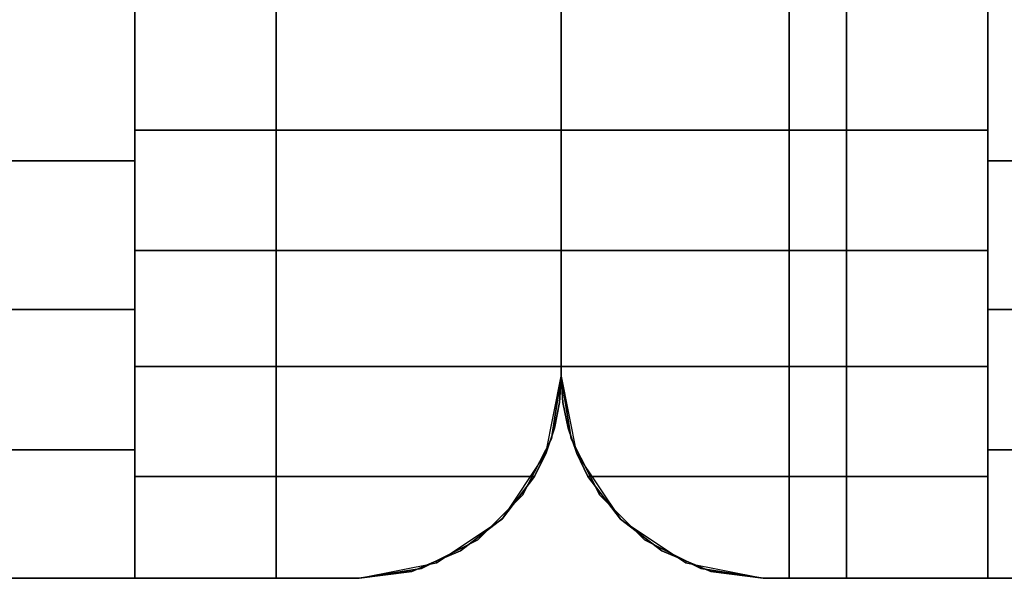
# Model space of a CAD drawing. Extents: x -28841 to 88941, y -33832 to 56060.
# Drawn here: x 31528 to 31572, y 4523 to 4548 of the extents above; entities that cross this region are included whole.
import ezdxf

# ---------------------------------------------------------------- set-up
doc = ezdxf.new("R2010")
doc.units = 0
doc.header["$LTSCALE"] = 2
doc.layers.add('AWA', color=8, linetype='CONTINUOUS')

msp = doc.modelspace()

# ---------------------------------------------------------------- linework, layer by layer
at = {"layer": 'AWA', "ltscale": 5}
for points, invisible_edges in [([(30964.993, 4522.974, 147.447), (31539.602, 4522.974, 147.447), (31539.602, 4573.774, 147.447), (30964.993, 4573.774, 147.447)], 4), ([(31539.602, 4522.974, 500.05), (30964.993, 4522.974, 500.05), (30964.993, 4573.774, 500.05), (31539.602, 4573.774, 500.05)], 4), ([(31533.302, 4522.974, 825.5), (31533.302, 4573.774, 825.5), (30971.293, 4573.774, 825.5), (30971.293, 4522.974, 825.5)], 5), ([(31533.302, 4522.974, 829.56), (31533.302, 4573.774, 825.5), (31533.302, 4522.974, 825.5)], 1), ([(31533.302, 4528.698, 833.28), (31533.302, 4573.774, 825.5), (31533.302, 4522.974, 829.56)], 3), ([(31533.302, 4534.953, 836.011), (31533.302, 4573.774, 825.5), (31533.302, 4528.698, 833.28)], 3), ([(31533.302, 4541.572, 837.68), (31533.302, 4573.774, 825.5), (31533.302, 4534.953, 836.011)], 3), ([(31533.302, 4548.374, 838.241), (31533.302, 4573.774, 825.5), (31533.302, 4541.572, 837.68)], 3), ([(31539.602, 4522.974, 147.447), (31539.602, 4522.974, 500.05), (31539.602, 4573.774, 500.05), (31539.602, 4573.774, 147.447)], 4), ([(31539.602, 4573.774, 825.5), (31539.602, 4522.974, 825.5), (31539.602, 4522.974, 147.447), (31539.602, 4573.774, 147.447)], 4), ([(31539.602, 4573.774, 147.447), (31539.602, 4522.974, 147.447), (31548.592, 4572.055, 147.447)], 14), ([(31548.592, 4572.055, 825.5), (31539.602, 4522.974, 825.5), (31539.602, 4573.774, 825.5)], 13), ([(31552.742, 4529.193, 838.2), (31562.462, 4573.774, 838.2), (31552.302, 4531.974, 838.2)], 3), ([(31552.302, 4531.974, 838.2), (31562.462, 4573.774, 838.2), (31552.302, 4564.774, 838.2)], 3), ([(31552.302, 4531.974, 1638.3), (31562.462, 4573.774, 1638.3), (31552.742, 4529.193, 1638.3)], 3), ([(31552.302, 4564.774, 1638.3), (31562.462, 4573.774, 1638.3), (31552.302, 4531.974, 1638.3)], 3), ([(31554.02, 4526.684, 838.2), (31562.462, 4573.774, 838.2), (31552.742, 4529.193, 838.2)], 3), ([(31552.742, 4529.193, 1638.3), (31562.462, 4573.774, 1638.3), (31554.02, 4526.684, 1638.3)], 3), ([(31556.011, 4524.693, 838.2), (31562.462, 4573.774, 838.2), (31554.02, 4526.684, 838.2)], 3), ([(31554.02, 4526.684, 1638.3), (31562.462, 4573.774, 1638.3), (31556.011, 4524.693, 1638.3)], 3), ([(31558.52, 4523.415, 838.2), (31562.462, 4573.774, 838.2), (31556.011, 4524.693, 838.2)], 3), ([(31556.011, 4524.693, 1638.3), (31562.462, 4573.774, 1638.3), (31558.52, 4523.415, 1638.3)], 3), ([(31556.012, 4572.055, 147.447), (31565.002, 4522.974, 147.447), (31565.002, 4573.774, 147.447)], 13), ([(31565.002, 4573.774, 757.047), (31565.002, 4522.974, 757.047), (31556.012, 4572.055, 757.047)], 14), ([(31556.012, 4572.055, 880.491), (31565.002, 4522.974, 880.491), (31565.002, 4573.774, 880.491)], 13), ([(31565.002, 4573.774, 1638.3), (31565.002, 4522.974, 1638.3), (31556.012, 4572.055, 1638.3)], 14), ([(31561.302, 4522.974, 838.2), (31562.462, 4573.774, 838.2), (31558.52, 4523.415, 838.2)], 3), ([(31558.52, 4523.415, 1638.3), (31562.462, 4573.774, 1638.3), (31561.302, 4522.974, 1638.3)], 3), ([(31562.462, 4522.974, 838.2), (31562.462, 4573.774, 838.2), (31561.302, 4522.974, 838.2)], 2), ([(31561.302, 4522.974, 1638.3), (31562.462, 4573.774, 1638.3), (31562.462, 4522.974, 1638.3)], 1), ([(31565.002, 4573.774, 880.491), (31565.002, 4522.974, 880.491), (31565.002, 4522.974, 1638.3), (31565.002, 4573.774, 1638.3)], 4), ([(31565.002, 4522.974, 1638.3), (31565.002, 4522.974, 880.491), (31565.002, 4573.774, 880.491), (31565.002, 4573.774, 1638.3)], 4), ([(31565.002, 4522.974, 500.05), (31565.002, 4522.974, 147.447), (31565.002, 4573.774, 147.447), (31565.002, 4573.774, 500.05)], 4), ([(31565.002, 4573.774, 147.447), (31565.002, 4522.974, 147.447), (31565.002, 4522.974, 757.047), (31565.002, 4573.774, 757.047)], 4), ([(31565.002, 4522.974, 147.447), (32739.62, 4522.974, 147.447), (32739.62, 4573.774, 147.447), (31565.002, 4573.774, 147.447)], 4), ([(32739.62, 4522.974, 500.05), (31565.002, 4522.974, 500.05), (31565.002, 4573.774, 500.05), (32739.62, 4573.774, 500.05)], 4), ([(31565.002, 4522.974, 880.491), (32739.62, 4522.974, 880.491), (32739.62, 4573.774, 880.491), (31565.002, 4573.774, 880.491)], 4), ([(32739.62, 4522.974, 1638.3), (31565.002, 4522.974, 1638.3), (31565.002, 4573.774, 1638.3), (32739.62, 4573.774, 1638.3)], 4), ([(32733.32, 4522.974, 1638.3), (32733.32, 4573.774, 1638.3), (31571.302, 4573.774, 1638.3), (31571.302, 4522.974, 1638.3)], 5), ([(31571.302, 4522.974, 1638.3), (31571.302, 4573.774, 1638.3), (31571.302, 4522.974, 1642.36)], 2), ([(31571.302, 4522.974, 1642.36), (31571.302, 4573.774, 1638.3), (31571.302, 4528.698, 1646.08)], 3), ([(31571.302, 4528.698, 1646.08), (31571.302, 4573.774, 1638.3), (31571.302, 4534.953, 1648.811)], 3), ([(31571.302, 4534.953, 1648.811), (31571.302, 4573.774, 1638.3), (31571.302, 4541.572, 1650.48)], 3), ([(31571.302, 4541.572, 1650.48), (31571.302, 4573.774, 1638.3), (31571.302, 4548.374, 1651.041)], 3), ([(31548.592, 4572.055, 147.447), (31539.602, 4522.974, 147.447), (31550.583, 4570.064, 147.447)], 3), ([(31550.583, 4570.064, 825.5), (31539.602, 4522.974, 825.5), (31548.592, 4572.055, 825.5)], 3), ([(31554.02, 4570.064, 147.447), (31565.002, 4522.974, 147.447), (31556.012, 4572.055, 147.447)], 3), ([(31556.012, 4572.055, 757.047), (31565.002, 4522.974, 757.047), (31554.02, 4570.064, 757.047)], 3), ([(31554.02, 4570.064, 880.491), (31565.002, 4522.974, 880.491), (31556.012, 4572.055, 880.491)], 3), ([(31556.012, 4572.055, 1638.3), (31565.002, 4522.974, 1638.3), (31554.02, 4570.064, 1638.3)], 3), ([(31550.583, 4570.064, 147.447), (31539.602, 4522.974, 147.447), (31551.861, 4567.555, 147.447)], 3), ([(31551.861, 4567.555, 825.5), (31539.602, 4522.974, 825.5), (31550.583, 4570.064, 825.5)], 3), ([(31552.742, 4567.555, 147.447), (31565.002, 4522.974, 147.447), (31554.02, 4570.064, 147.447)], 3), ([(31554.02, 4570.064, 757.047), (31565.002, 4522.974, 757.047), (31552.742, 4567.555, 757.047)], 3), ([(31552.742, 4567.555, 880.491), (31565.002, 4522.974, 880.491), (31554.02, 4570.064, 880.491)], 3), ([(31554.02, 4570.064, 1638.3), (31565.002, 4522.974, 1638.3), (31552.742, 4567.555, 1638.3)], 3), ([(31551.861, 4567.555, 147.447), (31539.602, 4522.974, 147.447), (31552.302, 4564.774, 147.447)], 3), ([(31552.302, 4564.774, 825.5), (31539.602, 4522.974, 825.5), (31551.861, 4567.555, 825.5)], 3), ([(31552.302, 4564.774, 147.447), (31565.002, 4522.974, 147.447), (31552.742, 4567.555, 147.447)], 3), ([(31552.742, 4567.555, 757.047), (31565.002, 4522.974, 757.047), (31552.302, 4564.774, 757.047)], 3), ([(31552.302, 4564.774, 880.491), (31565.002, 4522.974, 880.491), (31552.742, 4567.555, 880.491)], 3), ([(31552.742, 4567.555, 1638.3), (31565.002, 4522.974, 1638.3), (31552.302, 4564.774, 1638.3)], 3), ([(31552.302, 4564.774, 147.447), (31539.602, 4522.974, 147.447), (31552.302, 4531.974, 147.447)], 3), ([(31552.302, 4531.974, 825.5), (31539.602, 4522.974, 825.5), (31552.302, 4564.774, 825.5)], 3), ([(31552.302, 4531.974, 880.491), (31552.302, 4564.774, 880.491), (31552.302, 4564.774, 1638.3), (31552.302, 4531.974, 1638.3)], 4), ([(31552.302, 4531.974, 147.447), (31552.302, 4564.774, 147.447), (31552.302, 4564.774, 757.047), (31552.302, 4531.974, 757.047)], 4), ([(31552.302, 4531.974, 825.5), (31552.302, 4564.774, 825.5), (31552.302, 4564.774, 147.447), (31552.302, 4531.974, 147.447)], 5), ([(31552.302, 4531.974, 24.003), (31552.302, 4564.774, 24.003), (31552.302, 4564.774, 54.864), (31552.302, 4531.974, 54.864)], 4), ([(31552.302, 4564.774, 24.003), (31552.302, 4531.974, 24.003), (31552.302, 4531.974, 54.864), (31552.302, 4564.774, 54.864)], 4), ([(31552.302, 4531.974, 116.586), (31552.302, 4564.774, 116.586), (31552.302, 4564.774, 147.447), (31552.302, 4531.974, 147.447)], 4), ([(31552.302, 4564.774, 116.586), (31552.302, 4531.974, 116.586), (31552.302, 4531.974, 147.447), (31552.302, 4564.774, 147.447)], 4), ([(31552.302, 4531.974, 54.864), (31552.302, 4564.774, 54.864), (31552.302, 4564.774, 85.725), (31552.302, 4531.974, 85.725)], 4), ([(31552.302, 4564.774, 54.864), (31552.302, 4531.974, 54.864), (31552.302, 4531.974, 85.725), (31552.302, 4564.774, 85.725)], 4), ([(31552.302, 4531.974, 85.725), (31552.302, 4564.774, 85.725), (31552.302, 4564.774, 116.586), (31552.302, 4531.974, 116.586)], 4), ([(31552.302, 4564.774, 85.725), (31552.302, 4531.974, 85.725), (31552.302, 4531.974, 116.586), (31552.302, 4564.774, 116.586)], 4), ([(31552.302, 4531.974, 147.447), (31565.002, 4522.974, 147.447), (31552.302, 4564.774, 147.447)], 3), ([(31552.302, 4531.974, 849.63), (31552.302, 4564.774, 849.63), (31552.302, 4564.774, 880.491), (31552.302, 4531.974, 880.491)], 4), ([(31552.302, 4531.974, 757.047), (31552.302, 4564.774, 757.047), (31552.302, 4564.774, 787.908), (31552.302, 4531.974, 787.908)], 4), ([(31552.302, 4564.774, 757.047), (31565.002, 4522.974, 757.047), (31552.302, 4531.974, 757.047)], 3), ([(31552.302, 4531.974, 787.908), (31552.302, 4564.774, 787.908), (31552.302, 4564.774, 818.769), (31552.302, 4531.974, 818.769)], 4), ([(31552.302, 4531.974, 818.769), (31552.302, 4564.774, 818.769), (31552.302, 4564.774, 849.63), (31552.302, 4531.974, 849.63)], 4), ([(31552.302, 4531.974, 825.5), (31552.302, 4564.774, 825.5), (31552.302, 4548.374, 838.182)], 14), ([(31552.302, 4531.974, 880.491), (31565.002, 4522.974, 880.491), (31552.302, 4564.774, 880.491)], 3), ([(31552.302, 4564.774, 1638.3), (31552.302, 4531.974, 1638.3), (31552.302, 4548.374, 1650.982)], 14), ([(31552.302, 4564.774, 1638.3), (31565.002, 4522.974, 1638.3), (31552.302, 4531.974, 1638.3)], 3), ([(31533.302, 4548.374, 838.241), (31533.302, 4541.572, 837.68), (30971.293, 4541.572, 837.68), (30971.293, 4548.374, 838.241)], 4), ([(31552.302, 4542.928, 837.825), (31533.302, 4548.374, 838.182), (31533.302, 4542.928, 837.825)], 1), ([(31552.302, 4542.928, 837.825), (31552.302, 4548.374, 838.182), (31533.302, 4548.374, 838.182)], 12), ([(31552.302, 4531.974, 825.5), (31552.302, 4548.374, 838.182), (31552.302, 4542.928, 837.825)], 13), ([(31552.302, 4548.374, 1650.982), (31571.302, 4542.928, 1650.625), (31571.302, 4548.374, 1650.982)], 1), ([(31552.302, 4548.374, 1650.982), (31552.302, 4542.928, 1650.625), (31571.302, 4542.928, 1650.625)], 12), ([(31552.302, 4531.974, 1638.3), (31552.302, 4542.928, 1650.625), (31552.302, 4548.374, 1650.982)], 13), ([(32733.32, 4548.374, 1651.041), (32733.32, 4541.572, 1650.48), (31571.302, 4541.572, 1650.48), (31571.302, 4548.374, 1651.041)], 4), ([(31552.302, 4537.575, 836.76), (31533.302, 4542.928, 837.825), (31533.302, 4537.575, 836.76)], 1), ([(31552.302, 4537.575, 836.76), (31552.302, 4542.928, 837.825), (31533.302, 4542.928, 837.825)], 12), ([(31552.302, 4531.974, 825.5), (31552.302, 4542.928, 837.825), (31552.302, 4537.575, 836.76)], 13), ([(31552.302, 4542.928, 1650.625), (31571.302, 4537.575, 1649.56), (31571.302, 4542.928, 1650.625)], 1), ([(31552.302, 4542.928, 1650.625), (31552.302, 4537.575, 1649.56), (31571.302, 4537.575, 1649.56)], 12), ([(31552.302, 4531.974, 1638.3), (31552.302, 4537.575, 1649.56), (31552.302, 4542.928, 1650.625)], 13), ([(31533.302, 4541.572, 837.68), (31533.302, 4534.953, 836.011), (30971.293, 4534.953, 836.011), (30971.293, 4541.572, 837.68)], 4), ([(32733.32, 4541.572, 1650.48), (32733.32, 4534.953, 1648.811), (31571.302, 4534.953, 1648.811), (31571.302, 4541.572, 1650.48)], 4), ([(31552.302, 4532.407, 835.006), (31533.302, 4537.575, 836.76), (31533.302, 4532.407, 835.006)], 1), ([(31552.302, 4532.407, 835.006), (31552.302, 4537.575, 836.76), (31533.302, 4537.575, 836.76)], 12), ([(31552.302, 4531.974, 825.5), (31552.302, 4537.575, 836.76), (31552.302, 4532.407, 835.006)], 13), ([(31552.302, 4537.575, 1649.56), (31571.302, 4532.407, 1647.806), (31571.302, 4537.575, 1649.56)], 1), ([(31552.302, 4537.575, 1649.56), (31552.302, 4532.407, 1647.806), (31571.302, 4532.407, 1647.806)], 12), ([(31552.302, 4531.974, 1638.3), (31552.302, 4532.407, 1647.806), (31552.302, 4537.575, 1649.56)], 13), ([(31533.302, 4534.953, 836.011), (31533.302, 4528.698, 833.28), (30971.293, 4528.698, 833.28), (30971.293, 4534.953, 836.011)], 4), ([(32733.32, 4534.953, 1648.811), (32733.32, 4528.698, 1646.08), (31571.302, 4528.698, 1646.08), (31571.302, 4534.953, 1648.811)], 4), ([(31533.302, 4532.407, 835.006), (31552.302, 4531.974, 834.792), (31552.302, 4532.407, 835.006)], 1), ([(31533.302, 4532.407, 835.006), (31552.226, 4530.81, 834.218), (31552.302, 4531.974, 834.792)], 13), ([(31533.302, 4532.407, 835.006), (31552.001, 4529.666, 833.654), (31552.226, 4530.81, 834.218)], 13), ([(31533.302, 4532.407, 835.006), (31551.629, 4528.561, 833.109), (31552.001, 4529.666, 833.654)], 13), ([(31533.302, 4532.407, 835.006), (31551.118, 4527.512, 832.592), (31551.629, 4528.561, 833.109)], 13), ([(31533.302, 4532.407, 835.006), (31533.302, 4527.512, 832.592), (31551.118, 4527.512, 832.592)], 12), ([(31552.302, 4531.974, 825.5), (31552.302, 4532.407, 835.006), (31552.302, 4531.974, 834.792)], 1), ([(31552.302, 4531.974, 1647.592), (31571.302, 4532.407, 1647.806), (31552.302, 4532.407, 1647.806)], 1), ([(31552.302, 4531.974, 1647.592), (31552.377, 4530.81, 1647.019), (31571.302, 4532.407, 1647.806)], 14), ([(31552.302, 4531.974, 1638.3), (31552.302, 4531.974, 1647.592), (31552.302, 4532.407, 1647.806)], 12), ([(31552.377, 4530.81, 1647.019), (31552.603, 4529.666, 1646.454), (31571.302, 4532.407, 1647.806)], 14), ([(31552.603, 4529.666, 1646.454), (31552.989, 4528.531, 1645.894), (31571.302, 4532.407, 1647.806)], 14), ([(31552.989, 4528.531, 1645.894), (31553.486, 4527.512, 1645.392), (31571.302, 4532.407, 1647.806)], 14), ([(31553.486, 4527.512, 1645.392), (31571.302, 4527.512, 1645.392), (31571.302, 4532.407, 1647.806)], 12), ([(31552.302, 4531.974, 147.447), (31539.602, 4522.974, 147.447), (31551.861, 4529.193, 147.447)], 3), ([(31551.861, 4529.193, 825.5), (31539.602, 4522.974, 825.5), (31552.302, 4531.974, 825.5)], 3), ([(31551.617, 4528.53, 825.5), (31552.302, 4531.974, 825.5), (31551.629, 4528.561, 833.109)], 2), ([(31552.302, 4531.974, 825.5), (31552.001, 4529.666, 833.654), (31551.629, 4528.561, 833.109)], 13), ([(31551.861, 4529.193, 825.5), (31552.302, 4531.974, 825.5), (31552.302, 4531.974, 147.447), (31551.861, 4529.193, 147.447)], 4), ([(31552.302, 4531.974, 24.003), (31551.861, 4529.193, 24.003), (31551.861, 4529.193, 54.864), (31552.302, 4531.974, 54.864)], 4), ([(31552.302, 4531.974, 116.586), (31551.861, 4529.193, 116.586), (31551.861, 4529.193, 147.447), (31552.302, 4531.974, 147.447)], 4), ([(31552.302, 4531.974, 54.864), (31551.861, 4529.193, 54.864), (31551.861, 4529.193, 85.725), (31552.302, 4531.974, 85.725)], 4), ([(31552.302, 4531.974, 85.725), (31551.861, 4529.193, 85.725), (31551.861, 4529.193, 116.586), (31552.302, 4531.974, 116.586)], 4), ([(31552.302, 4531.974, 825.5), (31552.226, 4530.81, 834.218), (31552.001, 4529.666, 833.654)], 13), ([(31552.302, 4531.974, 825.5), (31552.302, 4531.974, 834.792), (31552.226, 4530.81, 834.218)], 12), ([(31552.742, 4529.193, 880.491), (31552.302, 4531.974, 880.491), (31552.302, 4531.974, 1638.3), (31552.742, 4529.193, 1638.3)], 4), ([(31552.742, 4529.193, 147.447), (31552.302, 4531.974, 147.447), (31552.302, 4531.974, 757.047), (31552.742, 4529.193, 757.047)], 4), ([(31552.742, 4529.193, 24.003), (31552.302, 4531.974, 24.003), (31552.302, 4531.974, 54.864), (31552.742, 4529.193, 54.864)], 4), ([(31552.742, 4529.193, 116.586), (31552.302, 4531.974, 116.586), (31552.302, 4531.974, 147.447), (31552.742, 4529.193, 147.447)], 4), ([(31552.742, 4529.193, 54.864), (31552.302, 4531.974, 54.864), (31552.302, 4531.974, 85.725), (31552.742, 4529.193, 85.725)], 4), ([(31552.742, 4529.193, 85.725), (31552.302, 4531.974, 85.725), (31552.302, 4531.974, 116.586), (31552.742, 4529.193, 116.586)], 4), ([(31552.742, 4529.193, 147.447), (31565.002, 4522.974, 147.447), (31552.302, 4531.974, 147.447)], 3), ([(31552.742, 4529.193, 849.63), (31552.302, 4531.974, 849.63), (31552.302, 4531.974, 880.491), (31552.742, 4529.193, 880.491)], 4), ([(31552.742, 4529.193, 757.047), (31552.302, 4531.974, 757.047), (31552.302, 4531.974, 787.908), (31552.742, 4529.193, 787.908)], 4), ([(31552.302, 4531.974, 757.047), (31565.002, 4522.974, 757.047), (31552.742, 4529.193, 757.047)], 3), ([(31552.742, 4529.193, 787.908), (31552.302, 4531.974, 787.908), (31552.302, 4531.974, 818.769), (31552.742, 4529.193, 818.769)], 4), ([(31552.742, 4529.193, 818.769), (31552.302, 4531.974, 818.769), (31552.302, 4531.974, 849.63), (31552.742, 4529.193, 849.63)], 4), ([(31552.742, 4529.193, 880.491), (31565.002, 4522.974, 880.491), (31552.302, 4531.974, 880.491)], 3), ([(31552.989, 4528.531, 1645.894), (31552.302, 4531.974, 1638.3), (31552.987, 4528.53, 1638.3)], 1), ([(31552.989, 4528.531, 1645.894), (31552.603, 4529.666, 1646.454), (31552.302, 4531.974, 1638.3)], 14), ([(31552.603, 4529.666, 1646.454), (31552.377, 4530.81, 1647.019), (31552.302, 4531.974, 1638.3)], 14), ([(31552.377, 4530.81, 1647.019), (31552.302, 4531.974, 1647.592), (31552.302, 4531.974, 1638.3)], 12), ([(31552.302, 4531.974, 1638.3), (31565.002, 4522.974, 1638.3), (31552.742, 4529.193, 1638.3)], 3), ([(31551.861, 4529.193, 147.447), (31539.602, 4522.974, 147.447), (31550.583, 4526.684, 147.447)], 3), ([(31550.583, 4526.684, 825.5), (31539.602, 4522.974, 825.5), (31551.861, 4529.193, 825.5)], 3), ([(31550.583, 4526.684, 825.5), (31551.861, 4529.193, 825.5), (31551.861, 4529.193, 147.447), (31550.583, 4526.684, 147.447)], 4), ([(31551.861, 4529.193, 24.003), (31550.583, 4526.684, 24.003), (31550.583, 4526.684, 54.864), (31551.861, 4529.193, 54.864)], 4), ([(31551.861, 4529.193, 116.586), (31550.583, 4526.684, 116.586), (31550.583, 4526.684, 147.447), (31551.861, 4529.193, 147.447)], 4), ([(31551.861, 4529.193, 54.864), (31550.583, 4526.684, 54.864), (31550.583, 4526.684, 85.725), (31551.861, 4529.193, 85.725)], 4), ([(31551.861, 4529.193, 85.725), (31550.583, 4526.684, 85.725), (31550.583, 4526.684, 116.586), (31551.861, 4529.193, 116.586)], 4), ([(31554.02, 4526.684, 880.491), (31552.742, 4529.193, 880.491), (31552.742, 4529.193, 1638.3), (31554.02, 4526.684, 1638.3)], 4), ([(31554.02, 4526.684, 147.447), (31552.742, 4529.193, 147.447), (31552.742, 4529.193, 757.047), (31554.02, 4526.684, 757.047)], 4), ([(31554.02, 4526.684, 24.003), (31552.742, 4529.193, 24.003), (31552.742, 4529.193, 54.864), (31554.02, 4526.684, 54.864)], 4), ([(31554.02, 4526.684, 116.586), (31552.742, 4529.193, 116.586), (31552.742, 4529.193, 147.447), (31554.02, 4526.684, 147.447)], 4), ([(31554.02, 4526.684, 54.864), (31552.742, 4529.193, 54.864), (31552.742, 4529.193, 85.725), (31554.02, 4526.684, 85.725)], 4), ([(31554.02, 4526.684, 85.725), (31552.742, 4529.193, 85.725), (31552.742, 4529.193, 116.586), (31554.02, 4526.684, 116.586)], 4), ([(31554.02, 4526.684, 147.447), (31565.002, 4522.974, 147.447), (31552.742, 4529.193, 147.447)], 3), ([(31554.02, 4526.684, 849.63), (31552.742, 4529.193, 849.63), (31552.742, 4529.193, 880.491), (31554.02, 4526.684, 880.491)], 4), ([(31554.02, 4526.684, 757.047), (31552.742, 4529.193, 757.047), (31552.742, 4529.193, 787.908), (31554.02, 4526.684, 787.908)], 4), ([(31552.742, 4529.193, 757.047), (31565.002, 4522.974, 757.047), (31554.02, 4526.684, 757.047)], 3), ([(31554.02, 4526.684, 787.908), (31552.742, 4529.193, 787.908), (31552.742, 4529.193, 818.769), (31554.02, 4526.684, 818.769)], 4), ([(31554.02, 4526.684, 818.769), (31552.742, 4529.193, 818.769), (31552.742, 4529.193, 849.63), (31554.02, 4526.684, 849.63)], 4), ([(31554.02, 4526.684, 880.491), (31565.002, 4522.974, 880.491), (31552.742, 4529.193, 880.491)], 3), ([(31552.742, 4529.193, 1638.3), (31565.002, 4522.974, 1638.3), (31554.02, 4526.684, 1638.3)], 3), ([(31533.302, 4528.698, 833.28), (31533.302, 4522.974, 829.56), (30971.293, 4522.974, 829.56), (30971.293, 4528.698, 833.28)], 5), ([(31549.666, 4525.61, 825.5), (31551.617, 4528.53, 825.5), (31549.689, 4525.634, 831.337)], 2), ([(31551.617, 4528.53, 825.5), (31551.118, 4527.512, 832.592), (31549.689, 4525.634, 831.337)], 13), ([(31551.617, 4528.53, 825.5), (31551.629, 4528.561, 833.109), (31551.118, 4527.512, 832.592)], 12), ([(31553.486, 4527.512, 1645.392), (31552.989, 4528.531, 1645.894), (31552.987, 4528.53, 1638.3)], 12), ([(31554.94, 4525.614, 1644.123), (31552.987, 4528.53, 1638.3), (31554.938, 4525.61, 1638.3)], 1), ([(31554.94, 4525.614, 1644.123), (31553.486, 4527.512, 1645.392), (31552.987, 4528.53, 1638.3)], 14), ([(32733.32, 4528.698, 1646.08), (32733.32, 4522.974, 1642.36), (31571.302, 4522.974, 1642.36), (31571.302, 4528.698, 1646.08)], 5), ([(31551.118, 4527.512, 832.592), (31533.302, 4527.512, 832.592), (31543.302, 4522.974, 829.56)], 14), ([(31533.302, 4527.512, 832.592), (31533.302, 4522.974, 829.56), (31543.302, 4522.974, 829.56)], 12), ([(31549.689, 4525.634, 831.337), (31551.118, 4527.512, 832.592), (31543.302, 4522.974, 829.56)], 14), ([(31561.302, 4522.974, 1642.36), (31553.486, 4527.512, 1645.392), (31554.94, 4525.614, 1644.123)], 13), ([(31561.302, 4522.974, 1642.36), (31571.302, 4527.512, 1645.392), (31553.486, 4527.512, 1645.392)], 13), ([(31561.302, 4522.974, 1642.36), (31571.302, 4522.974, 1642.36), (31571.302, 4527.512, 1645.392)], 12), ([(31550.583, 4526.684, 147.447), (31539.602, 4522.974, 147.447), (31548.592, 4524.693, 147.447)], 3), ([(31548.592, 4524.693, 825.5), (31539.602, 4522.974, 825.5), (31550.583, 4526.684, 825.5)], 3), ([(31548.592, 4524.693, 825.5), (31550.583, 4526.684, 825.5), (31550.583, 4526.684, 147.447), (31548.592, 4524.693, 147.447)], 4), ([(31550.583, 4526.684, 24.003), (31548.592, 4524.693, 24.003), (31548.592, 4524.693, 54.864), (31550.583, 4526.684, 54.864)], 4), ([(31550.583, 4526.684, 116.586), (31548.592, 4524.693, 116.586), (31548.592, 4524.693, 147.447), (31550.583, 4526.684, 147.447)], 4), ([(31550.583, 4526.684, 54.864), (31548.592, 4524.693, 54.864), (31548.592, 4524.693, 85.725), (31550.583, 4526.684, 85.725)], 4), ([(31550.583, 4526.684, 85.725), (31548.592, 4524.693, 85.725), (31548.592, 4524.693, 116.586), (31550.583, 4526.684, 116.586)], 4), ([(31556.012, 4524.693, 880.491), (31554.02, 4526.684, 880.491), (31554.02, 4526.684, 1638.3), (31556.012, 4524.693, 1638.3)], 4), ([(31556.012, 4524.693, 147.447), (31554.02, 4526.684, 147.447), (31554.02, 4526.684, 757.047), (31556.012, 4524.693, 757.047)], 4), ([(31556.012, 4524.693, 24.003), (31554.02, 4526.684, 24.003), (31554.02, 4526.684, 54.864), (31556.012, 4524.693, 54.864)], 4), ([(31556.012, 4524.693, 116.586), (31554.02, 4526.684, 116.586), (31554.02, 4526.684, 147.447), (31556.012, 4524.693, 147.447)], 4), ([(31556.012, 4524.693, 54.864), (31554.02, 4526.684, 54.864), (31554.02, 4526.684, 85.725), (31556.012, 4524.693, 85.725)], 4), ([(31556.012, 4524.693, 85.725), (31554.02, 4526.684, 85.725), (31554.02, 4526.684, 116.586), (31556.012, 4524.693, 116.586)], 4), ([(31556.012, 4524.693, 147.447), (31565.002, 4522.974, 147.447), (31554.02, 4526.684, 147.447)], 3), ([(31556.012, 4524.693, 849.63), (31554.02, 4526.684, 849.63), (31554.02, 4526.684, 880.491), (31556.012, 4524.693, 880.491)], 4), ([(31556.012, 4524.693, 757.047), (31554.02, 4526.684, 757.047), (31554.02, 4526.684, 787.908), (31556.012, 4524.693, 787.908)], 4), ([(31554.02, 4526.684, 757.047), (31565.002, 4522.974, 757.047), (31556.012, 4524.693, 757.047)], 3), ([(31556.012, 4524.693, 787.908), (31554.02, 4526.684, 787.908), (31554.02, 4526.684, 818.769), (31556.012, 4524.693, 818.769)], 4), ([(31556.012, 4524.693, 818.769), (31554.02, 4526.684, 818.769), (31554.02, 4526.684, 849.63), (31556.012, 4524.693, 849.63)], 4), ([(31556.012, 4524.693, 880.491), (31565.002, 4522.974, 880.491), (31554.02, 4526.684, 880.491)], 3), ([(31554.02, 4526.684, 1638.3), (31565.002, 4522.974, 1638.3), (31556.012, 4524.693, 1638.3)], 3), ([(31547.821, 4524.191, 830.373), (31549.689, 4525.634, 831.337), (31543.302, 4522.974, 829.56)], 14), ([(31546.746, 4523.659, 825.5), (31549.666, 4525.61, 825.5), (31547.821, 4524.191, 830.373)], 14), ([(31549.666, 4525.61, 825.5), (31549.689, 4525.634, 831.337), (31547.821, 4524.191, 830.373)], 12), ([(31556.783, 4524.191, 1643.173), (31554.94, 4525.614, 1644.123), (31554.938, 4525.61, 1638.3)], 12), ([(31556.783, 4524.191, 1643.173), (31554.938, 4525.61, 1638.3), (31557.858, 4523.659, 1638.3)], 13), ([(31561.302, 4522.974, 1642.36), (31554.94, 4525.614, 1644.123), (31556.783, 4524.191, 1643.173)], 13), ([(31548.592, 4524.693, 147.447), (31539.602, 4522.974, 147.447), (31546.083, 4523.415, 147.447)], 3), ([(31546.083, 4523.415, 825.5), (31539.602, 4522.974, 825.5), (31548.592, 4524.693, 825.5)], 3), ([(31546.083, 4523.415, 825.5), (31548.592, 4524.693, 825.5), (31548.592, 4524.693, 147.447), (31546.083, 4523.415, 147.447)], 4), ([(31548.592, 4524.693, 24.003), (31546.083, 4523.415, 24.003), (31546.083, 4523.415, 54.864), (31548.592, 4524.693, 54.864)], 4), ([(31548.592, 4524.693, 116.586), (31546.083, 4523.415, 116.586), (31546.083, 4523.415, 147.447), (31548.592, 4524.693, 147.447)], 4), ([(31548.592, 4524.693, 54.864), (31546.083, 4523.415, 54.864), (31546.083, 4523.415, 85.725), (31548.592, 4524.693, 85.725)], 4), ([(31548.592, 4524.693, 85.725), (31546.083, 4523.415, 85.725), (31546.083, 4523.415, 116.586), (31548.592, 4524.693, 116.586)], 4), ([(31558.521, 4523.415, 880.491), (31556.012, 4524.693, 880.491), (31556.012, 4524.693, 1638.3), (31558.521, 4523.415, 1638.3)], 4), ([(31558.521, 4523.415, 147.447), (31556.012, 4524.693, 147.447), (31556.012, 4524.693, 757.047), (31558.521, 4523.415, 757.047)], 4), ([(31558.521, 4523.415, 24.003), (31556.012, 4524.693, 24.003), (31556.012, 4524.693, 54.864), (31558.521, 4523.415, 54.864)], 4), ([(31558.521, 4523.415, 116.586), (31556.012, 4524.693, 116.586), (31556.012, 4524.693, 147.447), (31558.521, 4523.415, 147.447)], 4), ([(31558.521, 4523.415, 54.864), (31556.012, 4524.693, 54.864), (31556.012, 4524.693, 85.725), (31558.521, 4523.415, 85.725)], 4), ([(31558.521, 4523.415, 85.725), (31556.012, 4524.693, 85.725), (31556.012, 4524.693, 116.586), (31558.521, 4523.415, 116.586)], 4), ([(31558.521, 4523.415, 147.447), (31565.002, 4522.974, 147.447), (31556.012, 4524.693, 147.447)], 3), ([(31558.521, 4523.415, 849.63), (31556.012, 4524.693, 849.63), (31556.012, 4524.693, 880.491), (31558.521, 4523.415, 880.491)], 4), ([(31558.521, 4523.415, 757.047), (31556.012, 4524.693, 757.047), (31556.012, 4524.693, 787.908), (31558.521, 4523.415, 787.908)], 4), ([(31556.012, 4524.693, 757.047), (31565.002, 4522.974, 757.047), (31558.521, 4523.415, 757.047)], 3), ([(31558.521, 4523.415, 787.908), (31556.012, 4524.693, 787.908), (31556.012, 4524.693, 818.769), (31558.521, 4523.415, 818.769)], 4), ([(31558.521, 4523.415, 818.769), (31556.012, 4524.693, 818.769), (31556.012, 4524.693, 849.63), (31558.521, 4523.415, 849.63)], 4), ([(31558.521, 4523.415, 880.491), (31565.002, 4522.974, 880.491), (31556.012, 4524.693, 880.491)], 3), ([(31556.012, 4524.693, 1638.3), (31565.002, 4522.974, 1638.3), (31558.521, 4523.415, 1638.3)], 3), ([(31547.821, 4524.191, 830.373), (31543.302, 4522.974, 829.56), (31545.642, 4523.284, 829.767)], 1), ([(31546.716, 4523.731, 830.066), (31546.746, 4523.659, 825.5), (31547.821, 4524.191, 830.373)], 2), ([(31561.302, 4522.974, 1642.36), (31556.783, 4524.191, 1643.173), (31558.962, 4523.284, 1642.567)], 1), ([(31557.887, 4523.731, 1642.866), (31556.783, 4524.191, 1643.173), (31557.858, 4523.659, 1638.3)], 2), ([(31546.716, 4523.731, 830.066), (31545.642, 4523.284, 829.767), (31546.746, 4523.659, 825.5)], 2), ([(31557.887, 4523.731, 1642.866), (31557.858, 4523.659, 1638.3), (31558.962, 4523.284, 1642.567)], 2), ([(31546.083, 4523.415, 147.447), (31539.602, 4522.974, 147.447), (31543.302, 4522.974, 147.447)], 1), ([(31543.302, 4522.974, 825.5), (31539.602, 4522.974, 825.5), (31546.083, 4523.415, 825.5)], 2), ([(31545.642, 4523.284, 829.767), (31543.302, 4522.974, 825.5), (31546.746, 4523.659, 825.5)], 13), ([(31543.302, 4522.974, 825.5), (31546.083, 4523.415, 825.5), (31546.083, 4523.415, 147.447), (31543.302, 4522.974, 147.447)], 4), ([(31546.083, 4523.415, 24.003), (31543.302, 4522.974, 24.003), (31543.302, 4522.974, 54.864), (31546.083, 4523.415, 54.864)], 4), ([(31546.083, 4523.415, 116.586), (31543.302, 4522.974, 116.586), (31543.302, 4522.974, 147.447), (31546.083, 4523.415, 147.447)], 4), ([(31546.083, 4523.415, 54.864), (31543.302, 4522.974, 54.864), (31543.302, 4522.974, 85.725), (31546.083, 4523.415, 85.725)], 4), ([(31546.083, 4523.415, 85.725), (31543.302, 4522.974, 85.725), (31543.302, 4522.974, 116.586), (31546.083, 4523.415, 116.586)], 4), ([(31545.642, 4523.284, 829.767), (31543.302, 4522.974, 829.56), (31543.302, 4522.974, 825.5)], 12), ([(31557.858, 4523.659, 1638.3), (31561.302, 4522.974, 1638.3), (31558.962, 4523.284, 1642.567)], 14), ([(31561.302, 4522.974, 880.491), (31558.521, 4523.415, 880.491), (31558.521, 4523.415, 1638.3), (31561.302, 4522.974, 1638.3)], 4), ([(31561.302, 4522.974, 147.447), (31558.521, 4523.415, 147.447), (31558.521, 4523.415, 757.047), (31561.302, 4522.974, 757.047)], 4), ([(31561.302, 4522.974, 24.003), (31558.521, 4523.415, 24.003), (31558.521, 4523.415, 54.864), (31561.302, 4522.974, 54.864)], 4), ([(31561.302, 4522.974, 116.586), (31558.521, 4523.415, 116.586), (31558.521, 4523.415, 147.447), (31561.302, 4522.974, 147.447)], 4), ([(31561.302, 4522.974, 54.864), (31558.521, 4523.415, 54.864), (31558.521, 4523.415, 85.725), (31561.302, 4522.974, 85.725)], 4), ([(31561.302, 4522.974, 85.725), (31558.521, 4523.415, 85.725), (31558.521, 4523.415, 116.586), (31561.302, 4522.974, 116.586)], 4), ([(31561.302, 4522.974, 147.447), (31565.002, 4522.974, 147.447), (31558.521, 4523.415, 147.447)], 2), ([(31561.302, 4522.974, 849.63), (31558.521, 4523.415, 849.63), (31558.521, 4523.415, 880.491), (31561.302, 4522.974, 880.491)], 4), ([(31561.302, 4522.974, 757.047), (31558.521, 4523.415, 757.047), (31558.521, 4523.415, 787.908), (31561.302, 4522.974, 787.908)], 4), ([(31558.521, 4523.415, 757.047), (31565.002, 4522.974, 757.047), (31561.302, 4522.974, 757.047)], 1), ([(31561.302, 4522.974, 787.908), (31558.521, 4523.415, 787.908), (31558.521, 4523.415, 818.769), (31561.302, 4522.974, 818.769)], 5), ([(31561.302, 4522.974, 818.769), (31558.521, 4523.415, 818.769), (31558.521, 4523.415, 849.63), (31561.302, 4522.974, 849.63)], 4), ([(31561.302, 4522.974, 880.491), (31565.002, 4522.974, 880.491), (31558.521, 4523.415, 880.491)], 2), ([(31558.521, 4523.415, 1638.3), (31565.002, 4522.974, 1638.3), (31561.302, 4522.974, 1638.3)], 1), ([(31561.302, 4522.974, 1638.3), (31561.302, 4522.974, 1642.36), (31558.962, 4523.284, 1642.567)], 12), ([(31543.302, 4522.974, 24.003), (30961.293, 4522.974, 24.003), (30961.293, 4522.974, 54.864), (31543.302, 4522.974, 54.864)], 4), ([(31543.302, 4522.974, 116.586), (30961.293, 4522.974, 116.586), (30961.293, 4522.974, 147.447), (31543.302, 4522.974, 147.447)], 4), ([(31543.302, 4522.974, 54.864), (30961.293, 4522.974, 54.864), (30961.293, 4522.974, 85.725), (31543.302, 4522.974, 85.725)], 4), ([(31543.302, 4522.974, 85.725), (30961.293, 4522.974, 85.725), (30961.293, 4522.974, 116.586), (31543.302, 4522.974, 116.586)], 4), ([(31003.093, 4522.974, 185.547), (31501.502, 4522.974, 185.547), (31539.602, 4522.974, 147.447), (30964.993, 4522.974, 147.447)], 4), ([(31501.502, 4522.974, 461.95), (31003.093, 4522.974, 461.95), (30964.993, 4522.974, 500.05), (31539.602, 4522.974, 500.05)], 4), ([(31533.302, 4522.974, 829.56), (31533.302, 4522.974, 825.5), (30971.293, 4522.974, 825.5), (30971.293, 4522.974, 829.56)], 4), ([(31501.502, 4522.974, 185.547), (31501.502, 4522.974, 461.95), (31539.602, 4522.974, 500.05), (31539.602, 4522.974, 147.447)], 4), ([(31543.302, 4522.974, 825.5), (31533.302, 4522.974, 829.56), (31533.302, 4522.974, 825.5)], 1), ([(31543.302, 4522.974, 825.5), (31543.302, 4522.974, 829.56), (31533.302, 4522.974, 829.56)], 12), ([(31539.602, 4522.974, 825.5), (31543.302, 4522.974, 825.5), (31543.302, 4522.974, 147.447), (31539.602, 4522.974, 147.447)], 4), ([(31565.002, 4522.974, 880.491), (31561.302, 4522.974, 880.491), (31561.302, 4522.974, 1638.3), (31565.002, 4522.974, 1638.3)], 4), ([(31565.002, 4522.974, 147.447), (31561.302, 4522.974, 147.447), (31561.302, 4522.974, 757.047), (31565.002, 4522.974, 757.047)], 4), ([(32743.32, 4522.974, 24.003), (31561.302, 4522.974, 24.003), (31561.302, 4522.974, 54.864), (32743.32, 4522.974, 54.864)], 4), ([(32743.32, 4522.974, 116.586), (31561.302, 4522.974, 116.586), (31561.302, 4522.974, 147.447), (32743.32, 4522.974, 147.447)], 4), ([(32743.32, 4522.974, 85.725), (31561.302, 4522.974, 85.725), (31561.302, 4522.974, 116.586), (32743.32, 4522.974, 116.586)], 4), ([(32743.32, 4522.974, 54.864), (31561.302, 4522.974, 54.864), (31561.302, 4522.974, 85.725), (32743.32, 4522.974, 85.725)], 4), ([(32743.32, 4522.974, 849.63), (31561.302, 4522.974, 849.63), (31561.302, 4522.974, 880.491), (32743.32, 4522.974, 880.491)], 4), ([(32743.32, 4522.974, 757.047), (31561.302, 4522.974, 757.047), (31561.302, 4522.974, 787.908), (32743.32, 4522.974, 787.908)], 4), ([(32743.32, 4522.974, 818.769), (31561.302, 4522.974, 818.769), (31561.302, 4522.974, 849.63), (32743.32, 4522.974, 849.63)], 4), ([(32743.32, 4522.974, 787.908), (31561.302, 4522.974, 787.908), (31561.302, 4522.974, 818.769), (32743.32, 4522.974, 818.769)], 4), ([(31561.302, 4522.974, 1642.36), (31571.302, 4522.974, 1638.3), (31571.302, 4522.974, 1642.36)], 1), ([(31561.302, 4522.974, 1642.36), (31561.302, 4522.974, 1638.3), (31571.302, 4522.974, 1638.3)], 12), ([(31603.102, 4522.974, 1600.2), (31603.102, 4522.974, 918.591), (31565.002, 4522.974, 880.491), (31565.002, 4522.974, 1638.3)], 4), ([(31603.102, 4522.974, 461.95), (31603.102, 4522.974, 185.547), (31565.002, 4522.974, 147.447), (31565.002, 4522.974, 500.05)], 4), ([(31603.102, 4522.974, 185.547), (32701.52, 4522.974, 185.547), (32739.62, 4522.974, 147.447), (31565.002, 4522.974, 147.447)], 4), ([(32701.52, 4522.974, 461.95), (31603.102, 4522.974, 461.95), (31565.002, 4522.974, 500.05), (32739.62, 4522.974, 500.05)], 4), ([(31603.102, 4522.974, 918.591), (32701.52, 4522.974, 918.591), (32739.62, 4522.974, 880.491), (31565.002, 4522.974, 880.491)], 4), ([(32701.52, 4522.974, 1600.2), (31603.102, 4522.974, 1600.2), (31565.002, 4522.974, 1638.3), (32739.62, 4522.974, 1638.3)], 4), ([(32733.32, 4522.974, 1642.36), (32733.32, 4522.974, 1638.3), (31571.302, 4522.974, 1638.3), (31571.302, 4522.974, 1642.36)], 4)]:
    msp.add_3dface(points, dxfattribs=dict(at, invisible_edges=invisible_edges))
for points in [[(31539.602, 4522.974, 500.05), (31539.602, 4573.774, 500.05), (30964.993, 4573.774, 500.05), (30964.993, 4522.974, 500.05)], [(31539.602, 4522.974, 825.5), (30964.993, 4522.974, 825.5), (30964.993, 4573.774, 825.5), (31539.602, 4573.774, 825.5)], [(31539.602, 4522.974, 500.05), (31539.602, 4522.974, 825.5), (31539.602, 4573.774, 825.5), (31539.602, 4573.774, 500.05)], [(31562.462, 4522.974, 1638.3), (31562.462, 4573.774, 1638.3), (31562.462, 4573.774, 838.2), (31562.462, 4522.974, 838.2)], [(31565.002, 4573.774, 500.05), (31565.002, 4573.774, 757.047), (31565.002, 4522.974, 757.047), (31565.002, 4522.974, 500.05)], [(32739.62, 4522.974, 500.05), (32739.62, 4573.774, 500.05), (31565.002, 4573.774, 500.05), (31565.002, 4522.974, 500.05)], [(32739.62, 4522.974, 757.047), (31565.002, 4522.974, 757.047), (31565.002, 4573.774, 757.047), (32739.62, 4573.774, 757.047)], [(31552.302, 4564.774, 1638.3), (31552.302, 4531.974, 1638.3), (31552.302, 4531.974, 838.2), (31552.302, 4564.774, 838.2)], [(31552.302, 4531.974, 1638.3), (31552.742, 4529.193, 1638.3), (31552.742, 4529.193, 838.2), (31552.302, 4531.974, 838.2)], [(31552.742, 4529.193, 1638.3), (31554.02, 4526.684, 1638.3), (31554.02, 4526.684, 838.2), (31552.742, 4529.193, 838.2)], [(31554.02, 4526.684, 1638.3), (31556.011, 4524.693, 1638.3), (31556.011, 4524.693, 838.2), (31554.02, 4526.684, 838.2)], [(31556.011, 4524.693, 1638.3), (31558.52, 4523.415, 1638.3), (31558.52, 4523.415, 838.2), (31556.011, 4524.693, 838.2)], [(31558.52, 4523.415, 1638.3), (31561.302, 4522.974, 1638.3), (31561.302, 4522.974, 838.2), (31558.52, 4523.415, 838.2)], [(30964.993, 4522.974, 500.05), (30964.993, 4522.974, 825.5), (31539.602, 4522.974, 825.5), (31539.602, 4522.974, 500.05)], [(31561.302, 4522.974, 1638.3), (31562.462, 4522.974, 1638.3), (31562.462, 4522.974, 838.2), (31561.302, 4522.974, 838.2)], [(31565.002, 4522.974, 500.05), (31565.002, 4522.974, 757.047), (32739.62, 4522.974, 757.047), (32739.62, 4522.974, 500.05)]]:
    msp.add_3dface(points, dxfattribs=at)

doc.saveas('drawing.dxf')
